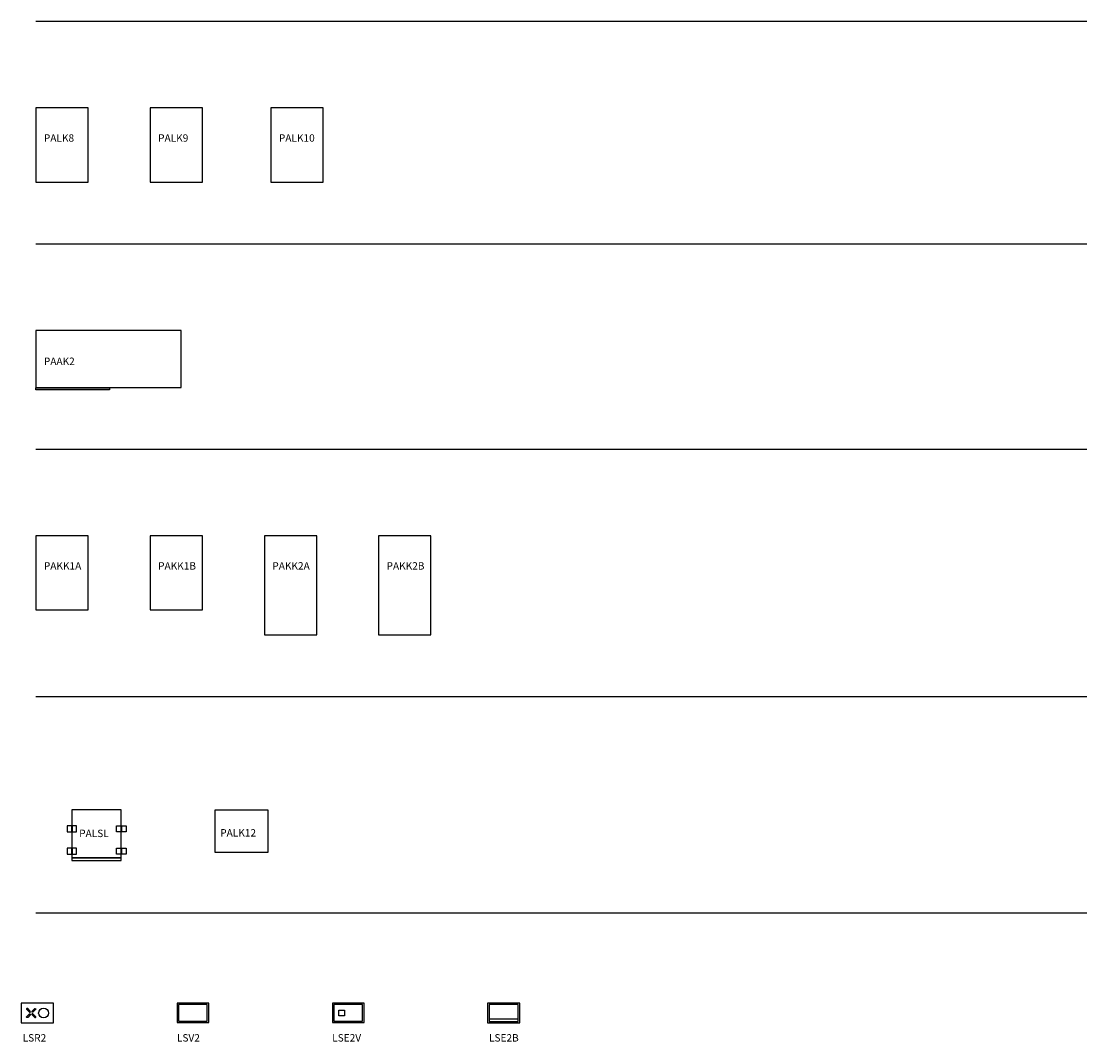
# Model space of a CAD drawing. Units: millimetres. Extents: x -55972 to -18654, y -45977 to 780.
# Drawn here: x -27271 to -18654, y -7551 to 700 of the extents above; entities that cross this region are included whole.
import ezdxf

# ---------------------------------------------------------------- set-up
doc = ezdxf.new("R2010")
doc.units = ezdxf.units.MM
doc.layers.add('AS_Standard_moobel', color=7, linetype='Continuous')
doc.layers.add('AS_STANDARD_MOOBEL_TXT1', color=7, linetype='Continuous')

# ---------------------------------------------------------------- blocks, each defined once
blk = doc.blocks.new('PALK8')
at = {"layer": 'AS_Standard_moobel'}
blk.add_lwpolyline([(0, 0), (0, -600), (424, -600), (424, 0)], close=True, dxfattribs=at)
blk = doc.blocks.new('PALK9')
at = {"layer": 'AS_Standard_moobel'}
blk.add_lwpolyline([(0, 0), (0, -600), (424, -600), (424, 0)], close=True, dxfattribs=at)
blk = doc.blocks.new('PAAK2')
at = {"layer": 'AS_Standard_moobel'}
blk.add_lwpolyline([(0, -460), (1175, -460), (1175, 0), (0, 0)], close=True, dxfattribs=at)
at = {"layer": 'AS_Standard_moobel', "elevation": -6}
blk.add_lwpolyline([(595, -480), (1, -480), (1, -464), (595, -464)], close=True, dxfattribs=at)
blk = doc.blocks.new('PAKK1A')
at = {"layer": 'AS_Standard_moobel'}
blk.add_lwpolyline([(0, 0), (0, -600), (424, -600), (424, 0)], close=True, dxfattribs=at)
blk = doc.blocks.new('PAKK1B')
at = {"layer": 'AS_Standard_moobel'}
blk.add_lwpolyline([(0, 0), (0, -600), (424, -600), (424, 0)], close=True, dxfattribs=at)
blk = doc.blocks.new('PAKK2A')
at = {"layer": 'AS_Standard_moobel'}
blk.add_lwpolyline([(0, -800), (424, -800), (424, 0), (0, 0)], close=True, dxfattribs=at)
blk = doc.blocks.new('PAKK2B')
at = {"layer": 'AS_Standard_moobel'}
blk.add_lwpolyline([(0, -800), (424, -800), (424, 0), (0, 0)], close=True, dxfattribs=at)
blk = doc.blocks.new('PALSL')
at = {"layer": 'AS_Standard_moobel'}
for p, q in [((-2, -130), (-2, -180)), ((2, -130), (2, -180)), ((398, -130), (398, -180)), ((402, -130), (402, -180)), ((-2, -310), (-2, -360)), ((2, -310), (2, -360)), ((398, -310), (398, -360)), ((402, -310), (402, -360))]:
    blk.add_line(p, q, dxfattribs=at)
for points in [[(400, -410), (400, 0), (0, 0), (0, -410)], [(-38.5, -180), (38.5, -180), (38.5, -130), (-38.5, -130)], [(438.5, -180), (361.5, -180), (361.5, -130), (438.5, -130)], [(-38.5, -360), (38.5, -360), (38.5, -310), (-38.5, -310)], [(438.5, -360), (361.5, -360), (361.5, -310), (438.5, -310)], [(0, -390), (400, -390), (400, -390), (0, -390)]]:
    blk.add_lwpolyline(points, close=True, dxfattribs=at)
blk = doc.blocks.new('LSR2')
at = {"layer": 'AS_Standard_moobel'}
blk.add_lwpolyline([(0, -160), (260, -160), (260, 0), (0, 0)], close=True, dxfattribs=at)
for points in [[(44.6, -51.8), (65.9, -73, 1), (72.9, -65.9), (51.7, -44.7, 1), (44.6, -51.8, 0.414214)], [(44.6, -108.3), (65.9, -87.1, -1), (72.9, -94.2), (51.7, -115.4, -1), (44.6, -108.3, -0.414214)], [(115.4, -51.8), (94.1, -73, -1), (87.1, -65.9), (108.3, -44.7, -1), (115.4, -51.8, -0.414214)], [(115.4, -108.3), (94.1, -87.1, 1), (87.1, -94.2), (108.3, -115.4, 1), (115.4, -108.3, 0.414214)]]:
    blk.add_lwpolyline(points, format="xyb", dxfattribs=at)
blk.add_circle((180, -80), 40, dxfattribs=at)
blk = doc.blocks.new('LSV2')
at = {"layer": 'AS_Standard_moobel'}
for points in [[(0, -158), (256, -158), (256, 0), (0, 0)], [(12, -146), (244, -146), (244, -12), (12, -12)]]:
    blk.add_lwpolyline(points, close=True, dxfattribs=at)
blk = doc.blocks.new('LSE2V')
at = {"layer": 'AS_Standard_moobel'}
for points in [[(0, -158), (256, -158), (256, 0), (0, 0)], [(12, -146), (244, -146), (244, -12), (12, -12)]]:
    blk.add_lwpolyline(points, close=True, dxfattribs=at)
at = {"layer": 'AS_Standard_moobel', "elevation": -93.5}
blk.add_lwpolyline([(98, -101.5), (53, -101.5), (53, -56.5), (98, -56.5)], close=True, dxfattribs=at)
blk = doc.blocks.new('LSE2B')
at = {"layer": 'AS_Standard_moobel'}
blk.add_line((12, -128), (248, -128), dxfattribs=at)
for points in [[(0, -160), (260, -160), (260, 0), (0, 0)], [(12, -148), (248, -148), (248, -12), (12, -12)]]:
    blk.add_lwpolyline(points, close=True, dxfattribs=at)
blk = doc.blocks.new('PALK12')
at = {"layer": 'AS_Standard_moobel'}
blk.add_lwpolyline([(0, -340), (430, -340), (430, 0), (0, 0)], close=True, dxfattribs=at)
blk = doc.blocks.new('PALK10')
at = {"layer": 'AS_Standard_moobel'}
blk.add_lwpolyline([(0, 0), (0, -600), (424, -600), (424, 0)], close=True, dxfattribs=at)

msp = doc.modelspace()

# ---------------------------------------------------------------- linework, layer by layer
for p, q in [((-27153.5, 700), (-18653.5, 700)), ((-27153.5, -1100), (-18653.5, -1100)), ((-27153.5, -2760), (-18653.5, -2760)), ((-27153.5, -4760), (-18653.5, -4760)), ((-27153.5, -6508), (-18653.5, -6508))]:
    msp.add_line(p, q)

# ---------------------------------------------------------------- block references
at = {"layer": 'AS_Standard_moobel'}
for name, p in [('PALK8', (-27153.5, 0)), ('PALK9', (-26229.5, 0)), ('PALK10', (-25252.6, 0)), ('PAAK2', (-27153.5, -1800)), ('PAKK1A', (-27153.5, -3460)), ('PAKK1B', (-26229.5, -3460)), ('PAKK2A', (-25305.5, -3460)), ('PAKK2B', (-24381.5, -3460)), ('PALSL', (-26862.5, -5675.3)), ('PALK12', (-25704.8, -5678.3)), ('LSR2', (-27271.3, -7239.2)), ('LSV2', (-26011.3, -7239.2)), ('LSE2V', (-24755.3, -7239.2)), ('LSE2B', (-23499.3, -7239.2))]:
    msp.add_blockref(name, p, dxfattribs=at)

# ---------------------------------------------------------------- texts
at = {"layer": 'AS_STANDARD_MOOBEL_TXT1', "char_height": 60, "attachment_point": 1}
for s, width, insert in [('PALK8', 581.871, (-27088.7, -213.6)), ('PALK9', 581.871, (-26164.7, -213.6)), ('PALK10', 581.871, (-25187.7, -213.6)), ('PAAK2', 581.871, (-27088.7, -2019.1)), ('PAKK1A', 581.871, (-27088.7, -3673.6)), ('PAKK1B', 581.871, (-26164.7, -3673.6)), ('PAKK2A', 581.871, (-25240.7, -3673.6)), ('PAKK2B', 581.871, (-24316.7, -3673.6)), ('PALSL', 363.973, (-26803.3, -5836.7)), ('PALK12', 363.973, (-25662.3, -5832.1)), ('LSR2', 363.973, (-27260.4, -7490)), ('LSV2', 363.973, (-26012.6, -7490)), ('LSE2V', 363.973, (-24756.6, -7490)), ('LSE2B', 363.973, (-23488.4, -7490))]:
    msp.add_mtext_dynamic_manual_height_columns(s, width=width, gutter_width=150, heights=[0], dxfattribs=dict(at, insert=insert))

doc.saveas('drawing.dxf')
